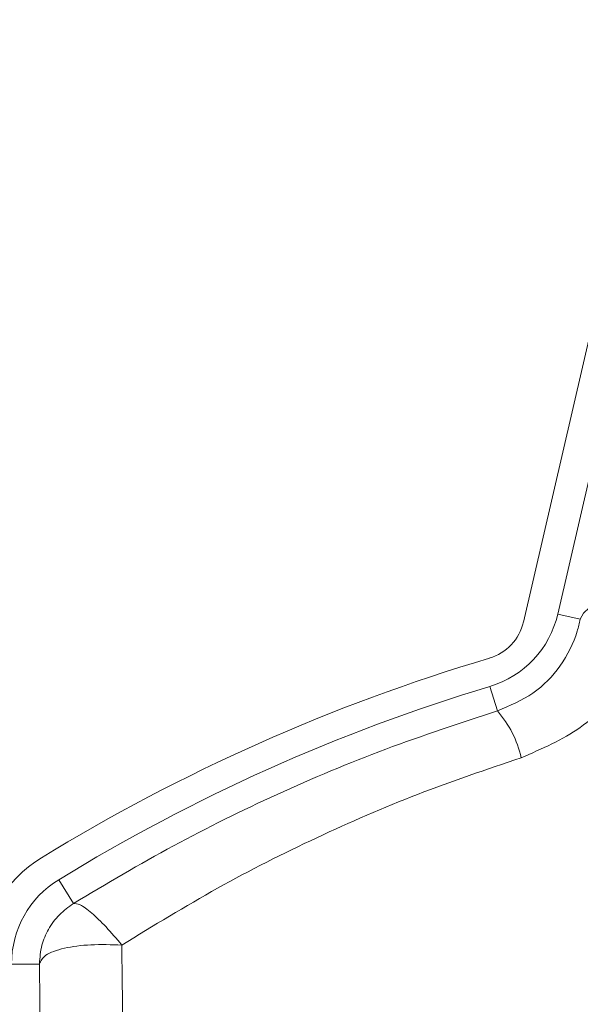
# Model space of a CAD drawing. Units: inches. Extents: x 1 to 319, y 1 to 200.
# Drawn here: x 79 to 80, y 181 to 183 of the extents above; entities that cross this region are included whole.
import ezdxf

# ---------------------------------------------------------------- set-up
doc = ezdxf.new("R2010")
doc.units = ezdxf.units.IN
doc.header["$MEASUREMENT"] = 0

msp = doc.modelspace()

# ---------------------------------------------------------------- linework, layer by layer
at = {"color": 7, "linetype": 'Continuous', "lineweight": 15}
for p, q in [((80.3452, 182.729), (80.0815, 181.5865)), ((80.4061, 182.7264), (80.1464, 181.6016)), ((80.1892, 181.5918), (80.1464, 181.6016)), ((80.032, 181.4178), (80.018, 181.4643)), ((79.2284, 181.0524), (79.2006, 181.0976)), ((79.164, 180.9378), (79.1111, 180.9378))]:
    msp.add_line(p, q, dxfattribs=at)
at = {"color": 7, "linetype": 'Continuous', "lineweight": 15, "flags": 128}
msp.add_lwpolyline([(80.3413, 181.628), (80.3139, 181.6315), (80.2874, 181.6325), (80.2626, 181.6312), (80.2403, 181.6274), (80.2213, 181.6213), (80.2061, 181.6132), (80.1953, 181.6032), (80.1892, 181.5918)], dxfattribs=at)
at = {"color": 7, "linetype": 'Continuous', "lineweight": 15}
for centre, radius, start, end in [((79.9901, 181.6076), 0.0937, 286.5252, 347), ((79.9638, 181.6438), 0.1875, 286.8087, 347), ((81.0301, 178.1023), 3.5625, 106.5252, 121.5142), ((81.0301, 178.1139), 3.5, 106.8087, 121.5142), ((79.8807, 181.285), 0.2014, 12.6689, 41.2835), ((79.2986, 180.9263), 0.25, 121.5142, 176.2338), ((79.2986, 180.9378), 0.1875, 121.5142, 180)]:
    msp.add_arc(centre, radius, start, end, dxfattribs=at)
for centre, major_axis, ratio, start_param, end_param in [((79.1794, 179.6194), (0, 4.3962), 0.03368, 4.840125, 5.025566), ((79.0233, 179.6194), (0, 4.2399), 0.034921, 4.836433, 5.028581)]:
    msp.add_ellipse(centre, major_axis=major_axis, ratio=ratio, start_param=start_param, end_param=end_param, dxfattribs=at)
for points, knots in [([(80.3413, 181.628), (80.3382, 181.6148), (80.3256, 181.5614), (80.2821, 181.4745), (80.1949, 181.38), (80.1163, 181.346), (80.0772, 181.3291)], [0, 0, 0, 0, 0.10336, 0.415747, 0.709271, 1, 1, 1, 1]), ([(80.032, 181.4178), (80.0556, 181.4279), (80.1039, 181.4483), (80.1554, 181.5039), (80.1803, 181.5538), (80.1874, 181.5841), (80.1892, 181.5918)], [0, 0, 0, 0, 0.279398, 0.57066, 0.891636, 1, 1, 1, 1]), ([(79.2284, 181.0524), (79.2911, 181.0898), (79.4165, 181.1645), (79.6146, 181.2616), (79.8192, 181.3482), (79.9611, 181.3946), (80.032, 181.4178)], [0, 0, 0, 0, 0.247914, 0.495823, 0.747916, 1, 1, 1, 1]), ([(80.0772, 181.3291), (80.0113, 181.3068), (79.8796, 181.2622), (79.6878, 181.1786), (79.5001, 181.0841), (79.3802, 181.0105), (79.3203, 180.9738)], [0, 0, 0, 0, 0.247821, 0.495652, 0.747823, 1, 1, 1, 1]), ([(79.164, 180.9378), (79.1649, 180.9498), (79.1667, 180.9727), (79.1805, 181.0047), (79.2005, 181.0324), (79.2192, 181.0458), (79.2284, 181.0524)], [0, 0, 0, 0, 0.2624172, 0.5000015, 0.7539621, 1, 1, 1, 1]), ([(79.3203, 180.9738), (79.3101, 180.9858), (79.2898, 181.0097), (79.2621, 181.0361), (79.2399, 181.0523), (79.2321, 181.0524), (79.2284, 181.0524)], [0, 0, 0, 0, 0.249681, 0.499394, 0.757459, 1, 1, 1, 1]), ([(79.3203, 180.9738), (79.3003, 180.9744), (79.2602, 180.9758), (79.2086, 180.9685), (79.1724, 180.9555), (79.1667, 180.9435), (79.164, 180.9378)], [0, 0, 0, 0, 0.249995, 0.49982, 0.75922, 1, 1, 1, 1])]:
    msp.add_open_spline(points, degree=3, knots=knots, dxfattribs=at)

doc.saveas('drawing.dxf')
